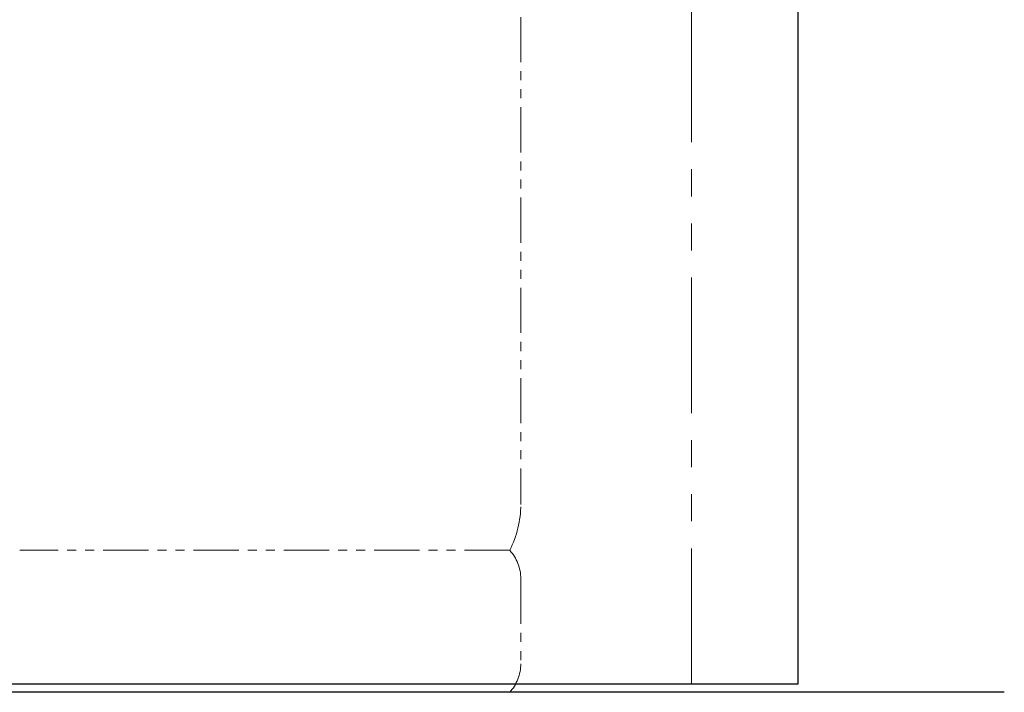
# Model space of a CAD drawing. Units: millimetres. Extents: x 7320 to 16615, y 7374 to 12483.
# Drawn here: x 12038 to 12730, y 7374 to 7847 of the extents above; entities that cross this region are included whole.
import ezdxf

# ---------------------------------------------------------------- set-up
doc = ezdxf.new("R2010")
doc.units = ezdxf.units.MM
doc.linetypes.add('PHANTOM', pattern=[63.5, 31.75, -6.35, 6.35, -6.35, 6.35, -6.35])
doc.layers.add('ガス配管細', color=4, linetype='Continuous', lineweight=20)

msp = doc.modelspace()

# ---------------------------------------------------------------- linework, layer by layer
at = {"color": 7, "linetype": 'Continuous', "lineweight": 25}
for p, q in [((12584.8, 7379.87), (12584.8, 9405.66)), ((8584.8, 7379.87), (12584.8, 7379.87)), ((12729.74, 7373.87), (8471.81, 7373.87))]:
    msp.add_line(p, q, dxfattribs=at)
at = {"color": 7, "linetype": 'PHANTOM', "lineweight": 9, "ltscale": 3}
msp.add_line((12509.8, 7379.87), (12509.8, 9208.87), dxfattribs=at)
at = {"layer": 'ガス配管細', "color": 4, "linetype": 'PHANTOM', "lineweight": 9}
for p, q in [((12389.8, 8547.44), (12389.8, 7505.91)), ((12382.04, 7473.87), (12037.57, 7473.87)), ((12389.8, 7453.73), (12389.8, 7394.01)), ((12382.04, 7373.87), (12037.57, 7373.87))]:
    msp.add_line(p, q, dxfattribs=at)
for centre, radius, start, end in [((12319.8, 7505.91), 70, 332.75642, 0), ((12359.8, 7453.73), 30, 0, 42.1697), ((12359.8, 7394.01), 30, 317.8303, 0)]:
    msp.add_arc(centre, radius, start, end, dxfattribs=at)

doc.saveas('drawing.dxf')
